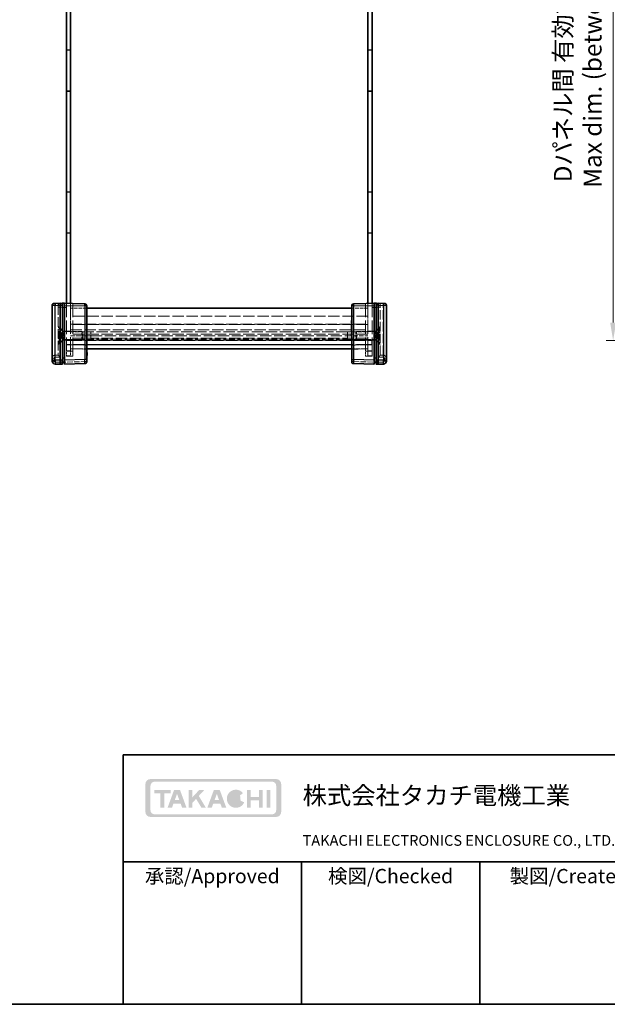
# Model space of a CAD drawing. Units: millimetres. Extents: x 36 to 6016, y 20 to 1144.
# Drawn here: x 1708 to 1996, y 20 to 504 of the extents above; entities that cross this region are included whole.
import ezdxf
from ezdxf.enums import TextEntityAlignment as Align

# ---------------------------------------------------------------- set-up
doc = ezdxf.new("R2010")
doc.units = ezdxf.units.MM
doc.header["$LTSCALE"] = 2.5
doc.linetypes.add('DASHED', pattern=[0.2067, 0.1654, -0.0413])
doc.layers.get('Defpoints').update_dxf_attribs({"lineweight": 25})
for name, color, linetype, lineweight in [('Border (ISO)', 7, 'Continuous', 35), ('Dimension (ISO)', 7, 'Continuous', 18), ('Dimension (ISO) @ 1', 7, 'Continuous', 18), ('Hidden (ISO)', 7, 'DASHED', 18), ('Hidden Narrow (ISO)', 7, 'DASHED', 18), ('Title (ISO)', 7, 'Continuous', 35), ('Visible (ISO)', 7, 'Continuous', 35), ('Visible Narrow (ISO)', 7, 'Continuous', 25)]:
    doc.layers.add(name, color=color, linetype=linetype, lineweight=lineweight)
doc.layers.add('Hatch (ISO)', color=1, linetype='Continuous', lineweight=18, true_color=0xff0000)
doc.styles.add('Note Text (TK)', font='txt')
doc.styles.add('文字スタイル78', font='arial.ttf')
doc.dimstyles.new('Default - Method 1b (TK)', dxfattribs={"dimscale": 2.5, "dimtxt": 2.5, "dimasz": 2.5, "dimexe": 1, "dimexo": 1.5, "dimgap": 1, "dimtad": 1, "dimtoh": 1, "dimrnd": 1e-08, "dimdsep": 46, "dimtxsty": 'Note Text (TK)', "dimcen": 0.09, "dimdle": 5, "dimclrd": 100, "dimclre": 100, "dimclrt": 7, "dimadec": 1, "dimazin": 1, "dimtfac": 1, "dimtmove": 0, "dimatfit": 3, "dimfxl": 0, "dimtolj": 1, "dimlwd": -1, "dimlwe": -1, "dimarcsym": 0})

# ---------------------------------------------------------------- blocks, each defined once
blk = doc.blocks.new('図面枠 tk図枠')
at = {"layer": 'Border (ISO)'}
blk.add_line((14.5, 8), (405.5, 8), dxfattribs=at)
blk = doc.blocks.new('表題欄 tk表題欄')
at = {"layer": 'Hatch (ISO)'}
h = blk.add_hatch(color=256, dxfattribs=at)
edge = h.paths.add_edge_path(flags=0)
edge.add_arc((95.58, 236.3), 0.596, 270, 360)
edge.add_line((96.17, 236.3), (96.17, 239.71))
edge.add_arc((95.58, 239.71), 0.596, 0, 90)
edge.add_line((95.58, 240.31), (79.14, 240.31))
edge.add_arc((79.14, 239.71), 0.596, 90, 180)
edge.add_line((78.54, 239.71), (78.54, 236.3))
edge.add_arc((79.14, 236.3), 0.596, 180, 270)
edge.add_line((79.14, 235.7), (95.58, 235.7))
edge = h.paths.add_edge_path()
edge.add_line((77.84, 239.96), (77.84, 236.05))
edge.add_arc((78.54, 236.05), 0.702, 180, 270)
edge.add_line((78.54, 235.35), (96.17, 235.35))
edge.add_arc((96.17, 236.05), 0.702, 270, 360)
edge.add_line((96.87, 236.05), (96.87, 239.96))
edge.add_arc((96.17, 239.96), 0.702, 0, 90)
edge.add_line((96.17, 240.66), (78.54, 240.66))
edge.add_arc((78.54, 239.96), 0.702, 90, 180)
for points in [[(79.07, 239.15), (79.07, 238.66), (79.92, 238.66), (79.92, 236.66), (80.51, 236.66), (80.51, 238.66), (81.36, 238.66), (81.36, 239.15)], [(85.68, 236.66), (84.94, 237.89), (84.42, 237.32), (84.42, 236.66), (83.9, 236.66), (83.9, 239.15), (84.42, 239.15), (84.42, 238.1), (85.39, 239.15), (86.11, 239.15), (85.32, 238.3), (86.3, 236.66)], [(92.09, 239.15), (92.09, 236.66), (92.61, 236.66), (92.61, 237.66), (93.77, 237.66), (93.77, 236.66), (94.29, 236.66), (94.29, 239.15), (93.77, 239.15), (93.77, 238.15), (92.61, 238.15), (92.61, 239.15)], [(94.84, 239.15), (94.84, 236.66), (95.36, 236.66), (95.36, 239.15)]]:
    blk.add_hatch(color=256, dxfattribs=at).paths.add_polyline_path(points)
h = blk.add_hatch(color=256, dxfattribs=at)
h.paths.add_polyline_path([(82.59, 237.71), (81.95, 237.71), (82.27, 238.58)], flags=0)
h.paths.add_polyline_path([(82.78, 237.2), (81.76, 237.2), (81.57, 236.66), (80.95, 236.66), (81.86, 239.15), (82.68, 239.15), (83.59, 236.66), (82.98, 236.66)])
h = blk.add_hatch(color=256, dxfattribs=at)
h.paths.add_polyline_path([(87.53, 237.71), (88.16, 237.71), (87.85, 238.58)], flags=0)
h.paths.add_polyline_path([(87.14, 236.66), (87.34, 237.2), (88.35, 237.2), (88.55, 236.66), (89.17, 236.66), (88.25, 239.15), (87.44, 239.15), (86.52, 236.66)])
h = blk.add_hatch(color=256, dxfattribs=at)
edge = h.paths.add_edge_path()
edge.add_arc((90.52, 237.9), 1.27, 38.5505, 336.582)
edge.add_line((91.69, 237.4), (91.17, 237.62))
edge.add_ellipse((90.52, 237.9), major_axis=(0, -0.8), ratio=0.867347, start_angle=124.651, end_angle=429.4109, ccw=False)
edge.add_line((91.09, 238.36), (91.52, 238.7))
at = {"layer": 'Title (ISO)'}
for p, q in [((74.71, 244.05), (255.71, 244.05)), ((74.71, 209.05), (74.71, 244.05)), ((74.71, 229.05), (230.71, 229.05)), ((99.71, 229.05), (99.71, 209.05)), ((124.71, 229.05), (124.71, 209.05)), ((255.71, 209.05), (74.71, 209.05))]:
    blk.add_line(p, q, dxfattribs=at)
at = {"layer": 'Title (ISO)', "color": 7, "attachment_point": 4, "line_spacing_factor": 1.5, "style": 'Note Text (TK)'}
for s, insert, char_height in [('株式会社タカチ電機工業', (99.87, 238.05), 2.5), ('\\fArial|b0|i0;\\H1.4986;TAKACHI ELECTRONICS ENCLOSURE CO., LTD.', (99.87, 232.05), 1.4986)]:
    blk.add_mtext(s, dxfattribs=dict(at, insert=insert, char_height=char_height))
at = {"layer": 'Title (ISO)', "color": 1, "true_color": 0xff0000, "char_height": 2, "attachment_point": 5, "line_spacing_factor": 1.5, "style": 'Note Text (TK)'}
for s, insert in [('\\fＭＳ Ｐゴシック|b0|i0;\\H2.0000;承認/Approved', (87.21, 227.05)), ('\\fＭＳ Ｐゴシック|b0|i0;\\H2.0000;検図/Checked', (112.21, 227.05)), ('\\fＭＳ Ｐゴシック|b0|i0;\\H2.0000;製図/Created', (137.21, 227.05))]:
    blk.add_mtext(s, dxfattribs=dict(at, insert=insert))
at = {"layer": 'Title (ISO)', "color": 7}
for tag, p, height, style in [('<品名>_001', (151.5, 235.65), 2.5, 'Note Text (TK)'), ('<Title>_001', (151.58, 230.65), 1.8, '文字スタイル78'), ('<ページ_No.>_001', (237.95, 213.3), 2.5, 'Note Text (TK)'), ('<総ページ数>_001', (246.8, 213.3), 2.5, 'Note Text (TK)'), ('作成日_001', (175.64, 211.28), 2.5, 'Note Text (TK)')]:
    blk.add_attdef(tag, p, '', height=height, dxfattribs=dict(at, style=style))
at = {"layer": 'Title (ISO)', "color": 7, "style": 'Note Text (TK)'}
blk.add_attdef('<尺度>', text='', height=2.5, dxfattribs=at).set_placement((243.21, 223.55), align=Align.MIDDLE_CENTER)
blk = doc.blocks.new('*D26')
at = {"layer": 'Defpoints', "color": 0, "transparency": 16777216}
for p in [(1999.23, 680.87), (2095.7, 680.87), (2095.7, 346.07)]:
    blk.add_point(p, dxfattribs=at)
at = {"layer": 'Dimension (ISO)', "color": 100, "transparency": 16777216}
for p, q in [((2090.45, 680.87), (1995.73, 680.87)), ((1999.23, 354.82), (1999.23, 672.12)), ((2090.45, 346.07), (1995.73, 346.07))]:
    blk.add_line(p, q, dxfattribs=at)
for points in [[(1997.77, 672.12), (2000.69, 672.12), (1999.23, 680.87)], [(1997.77, 354.82), (2000.69, 354.82), (1999.23, 346.07)]]:
    blk.add_solid(points, dxfattribs=at)
at = {"layer": 'Dimension (ISO)', "color": 7, "transparency": 16777216, "insert": (1981.87, 421.1), "char_height": 8.75, "attachment_point": 4, "rotation": 90, "style": 'Note Text (TK)'}
blk.add_mtext('\\A1; \\fＭＳ Ｐゴシック|b0|i0;Dパネル間 有効寸法\\P\\fＭＳ Ｐゴシック|b0|i0;Max dim. (between D panel) D-15.2\\P', dxfattribs=at)

msp = doc.modelspace()

# ---------------------------------------------------------------- linework, layer by layer
at = {"layer": 'Hidden (ISO)', "ltscale": 1.088298}
for p, q in [((1730.923, 488.821), (1732.923, 488.821)), ((1880.923, 488.821), (1878.923, 488.821)), ((1730.923, 468.421), (1732.923, 468.421)), ((1880.923, 468.421), (1878.923, 468.421)), ((1730.923, 419.121), (1732.923, 419.121)), ((1880.923, 419.121), (1878.923, 419.121)), ((1730.923, 398.721), (1732.923, 398.721)), ((1880.923, 398.721), (1878.923, 398.721)), ((1732.923, 350.721), (1730.923, 350.721)), ((1878.923, 350.721), (1880.923, 350.721)), ((1732.923, 346.221), (1730.923, 346.221)), ((1730.923, 346.171), (1732.923, 346.171)), ((1730.923, 343.971), (1732.923, 343.971)), ((1732.973, 346.071), (1730.973, 346.071)), ((1730.973, 346.071), (1730.973, 344.071)), ((1732.973, 344.071), (1730.973, 344.071)), ((1732.973, 346.071), (1732.973, 344.071)), ((1878.873, 346.071), (1878.873, 344.071)), ((1878.873, 346.071), (1880.873, 346.071)), ((1878.873, 344.071), (1880.873, 344.071)), ((1878.923, 346.221), (1880.923, 346.221)), ((1880.923, 346.171), (1878.923, 346.171)), ((1880.923, 343.971), (1878.923, 343.971)), ((1880.873, 346.071), (1880.873, 344.071)), ((1730.923, 338.471), (1732.923, 338.471)), ((1878.923, 338.471), (1880.923, 338.471))]:
    msp.add_line(p, q, dxfattribs=at)
at = {"layer": 'Hidden (ISO)', "ltscale": 1.061088}
for p, q in [((1732.923, 488.621), (1730.973, 488.621)), ((1878.923, 488.621), (1880.873, 488.621)), ((1732.923, 468.621), (1730.973, 468.621)), ((1878.923, 468.621), (1880.873, 468.621)), ((1732.923, 418.921), (1730.973, 418.921)), ((1878.923, 418.921), (1880.873, 418.921)), ((1732.923, 398.921), (1730.973, 398.921)), ((1878.923, 398.921), (1880.873, 398.921))]:
    msp.add_line(p, q, dxfattribs=at)
at = {"layer": 'Hidden (ISO)', "ltscale": 13.822656}
for p, q in [((1730.973, 468.621), (1730.973, 488.621)), ((1880.873, 468.621), (1880.873, 488.621)), ((1730.973, 398.921), (1730.973, 418.921)), ((1880.873, 398.921), (1880.873, 418.921))]:
    msp.add_line(p, q, dxfattribs=at)
at = {"layer": 'Hidden (ISO)', "ltscale": 0.014152}
for p, q in [((1726.923, 363.3707), (1726.923, 363.3445)), ((1884.923, 363.3445), (1884.923, 363.3707)), ((1726.923, 338.871), (1726.923, 338.8707)), ((1884.923, 338.8707), (1884.923, 338.871))]:
    msp.add_line(p, q, dxfattribs=at)
at = {"layer": 'Hidden (ISO)', "ltscale": 11.276278}
for p, q in [((1726.923, 363.3445), (1726.923, 338.871)), ((1884.923, 338.871), (1884.923, 363.3445))]:
    msp.add_line(p, q, dxfattribs=at)
at = {"layer": 'Hidden (ISO)', "ltscale": 16.187326}
for p, q in [((1730.923, 364.2925), (1730.923, 340.871)), ((1880.923, 340.871), (1880.923, 364.2925))]:
    msp.add_line(p, q, dxfattribs=at)
at = {"layer": 'Hidden (ISO)', "ltscale": 16.082018}
for p, q in [((1732.923, 364.2401), (1732.923, 340.971)), ((1878.923, 340.971), (1878.923, 364.2401))]:
    msp.add_line(p, q, dxfattribs=at)
at = {"layer": 'Hidden (ISO)', "ltscale": 5.533185}
for p, q in [((1732.973, 364.2388), (1732.973, 354.071)), ((1878.873, 354.071), (1878.873, 364.2388))]:
    msp.add_line(p, q, dxfattribs=at)
at = {"layer": 'Hidden (ISO)', "ltscale": 16.129414}
for p, q in [((1734.123, 340.871), (1734.123, 364.2087)), ((1877.723, 364.2087), (1877.723, 340.871))]:
    msp.add_line(p, q, dxfattribs=at)
at = {"layer": 'Hidden (ISO)', "ltscale": 4.353492}
for p, q in [((1740.923, 361.971), (1732.923, 361.971)), ((1878.923, 361.971), (1870.923, 361.971)), ((1732.923, 341.971), (1740.923, 341.971)), ((1870.923, 341.971), (1878.923, 341.971))]:
    msp.add_line(p, q, dxfattribs=at)
at = {"layer": 'Hidden (ISO)', "ltscale": 13.454051}
for p, q in [((1878.923, 357.971), (1732.923, 357.971)), ((1878.923, 353.971), (1732.923, 353.971)), ((1878.923, 349.171), (1732.923, 349.171)), ((1878.923, 347.171), (1732.923, 347.171)), ((1878.923, 346.171), (1732.923, 346.171))]:
    msp.add_line(p, q, dxfattribs=at)
at = {"layer": 'Hidden (ISO)', "ltscale": 13.444836}
for p, q in [((1732.973, 354.071), (1878.873, 354.071)), ((1732.973, 346.071), (1878.873, 346.071)), ((1878.873, 344.071), (1732.973, 344.071))]:
    msp.add_line(p, q, dxfattribs=at)
at = {"layer": 'Hidden (ISO)', "ltscale": 0.05432}
for p, q in [((1740.923, 355.8401), (1741.023, 355.8401)), ((1740.923, 355.0013), (1741.023, 355.0013)), ((1740.923, 354.7582), (1741.023, 354.7582)), ((1740.923, 353.9122), (1741.023, 353.9122)), ((1740.923, 353.409), (1741.023, 353.409)), ((1740.923, 353.2096), (1741.023, 353.2096)), ((1870.923, 355.0013), (1870.823, 355.0013)), ((1870.923, 353.409), (1870.823, 353.409)), ((1870.923, 353.2096), (1870.823, 353.2096)), ((1740.923, 352.7064), (1741.023, 352.7064)), ((1740.923, 352.5544), (1741.023, 352.5544)), ((1740.923, 352.3551), (1741.023, 352.3551)), ((1740.923, 351.8992), (1741.023, 351.8992)), ((1740.923, 351.8142), (1741.023, 351.8142)), ((1740.923, 351.6063), (1741.023, 351.6063)), ((1740.923, 351.4167), (1741.023, 351.4167)), ((1740.923, 351.2173), (1741.023, 351.2173)), ((1740.923, 350.5281), (1741.023, 350.5281)), ((1740.923, 350.4783), (1741.023, 350.4783)), ((1740.923, 349.5642), (1741.023, 349.5642)), ((1740.923, 349.321), (1741.023, 349.321)), ((1740.923, 348.4823), (1741.023, 348.4823)), ((1870.923, 352.3551), (1870.823, 352.3551)), ((1870.923, 351.8992), (1870.823, 351.8992)), ((1870.923, 351.8142), (1870.823, 351.8142)), ((1870.923, 351.2173), (1870.823, 351.2173)), ((1870.923, 350.5281), (1870.823, 350.5281)), ((1870.923, 349.321), (1870.823, 349.321)), ((1740.923, 340.0081), (1741.023, 340.0081)), ((1740.923, 339.6264), (1741.023, 339.6264)), ((1740.923, 339.59), (1741.023, 339.59)), ((1740.923, 339.4696), (1741.023, 339.4696)), ((1740.923, 339.4563), (1741.023, 339.4563)), ((1740.923, 339.4514), (1741.023, 339.4514)), ((1740.923, 339.3663), (1741.023, 339.3663)), ((1740.923, 339.2739), (1741.023, 339.2739)), ((1740.923, 338.8582), (1741.023, 338.8582)), ((1870.923, 340.1856), (1870.823, 340.1856)), ((1870.923, 340.1066), (1870.823, 340.1066)), ((1870.923, 340.0081), (1870.823, 340.0081)), ((1870.923, 339.9279), (1870.823, 339.9279)), ((1870.923, 339.6264), (1870.823, 339.6264)), ((1870.923, 339.59), (1870.823, 339.59)), ((1870.923, 339.5292), (1870.823, 339.5292)), ((1870.923, 339.4696), (1870.823, 339.4696)), ((1870.923, 339.4563), (1870.823, 339.4563)), ((1870.923, 339.4514), (1870.823, 339.4514)), ((1870.923, 339.3663), (1870.823, 339.3663)), ((1870.923, 339.2739), (1870.823, 339.2739)), ((1870.923, 339.1317), (1870.823, 339.1317)), ((1870.923, 338.953), (1870.823, 338.953)), ((1870.923, 338.8631), (1870.823, 338.8631)), ((1870.923, 338.8582), (1870.823, 338.8582)), ((1870.923, 338.6856), (1870.823, 338.6856))]:
    msp.add_line(p, q, dxfattribs=at)
at = {"layer": 'Hidden (ISO)', "ltscale": 0.652322}
for p, q in [((1741.023, 355.8401), (1741.023, 354.7582)), ((1741.023, 349.5642), (1741.023, 348.4823))]:
    msp.add_line(p, q, dxfattribs=at)
at = {"layer": 'Hidden (ISO)', "ltscale": 0.273764}
for p, q in [((1741.023, 353.9122), (1741.023, 353.409)), ((1741.023, 353.2096), (1741.023, 352.7064))]:
    msp.add_line(p, q, dxfattribs=at)
at = {"layer": 'Hidden (ISO)', "ltscale": 0.108387}
for p, q in [((1741.023, 353.409), (1741.023, 353.2096)), ((1741.023, 352.5544), (1741.023, 352.3551))]:
    msp.add_line(p, q, dxfattribs=at)
at = {"layer": 'Hidden (ISO)', "ltscale": 1.654569}
for p, q in [((1729.073, 350.721), (1726.923, 352.871)), ((1882.773, 350.721), (1884.923, 352.871)), ((1729.073, 346.221), (1726.923, 344.071)), ((1882.773, 346.221), (1884.923, 344.071))]:
    msp.add_line(p, q, dxfattribs=at)
at = {"layer": 'Hidden (ISO)', "ltscale": 0.261116}
for p, q in [((1727.403, 352.471), (1726.923, 352.471)), ((1884.443, 352.471), (1884.923, 352.471)), ((1727.403, 344.471), (1726.923, 344.471)), ((1884.443, 344.471), (1884.923, 344.471))]:
    msp.add_line(p, q, dxfattribs=at)
at = {"layer": 'Hidden (ISO)', "ltscale": 0.816199}
for p, q in [((1728.423, 349.9144), (1726.923, 349.9144)), ((1728.423, 349.721), (1726.923, 349.721)), ((1728.423, 349.1927), (1726.923, 349.1927)), ((1728.423, 348.471), (1726.923, 348.471)), ((1883.423, 349.9144), (1884.923, 349.9144)), ((1883.423, 349.1927), (1884.923, 349.1927)), ((1728.423, 347.7493), (1726.923, 347.7493)), ((1728.423, 347.221), (1726.923, 347.221)), ((1728.423, 347.0277), (1726.923, 347.0277)), ((1883.423, 347.7493), (1884.923, 347.7493)), ((1883.423, 347.0277), (1884.923, 347.0277)), ((1725.423, 338.871), (1726.923, 338.871)), ((1886.423, 338.871), (1884.923, 338.871))]:
    msp.add_line(p, q, dxfattribs=at)
at = {"layer": 'Hidden (ISO)', "ltscale": 6.838507}
for p, q in [((1727.403, 344.471), (1727.403, 352.471)), ((1884.443, 352.471), (1884.443, 344.471))]:
    msp.add_line(p, q, dxfattribs=at)
at = {"layer": 'Hidden (ISO)', "ltscale": 1.539127}
for p, q in [((1729.403, 350.471), (1727.403, 352.471)), ((1882.443, 350.471), (1884.443, 352.471)), ((1729.403, 346.471), (1727.403, 344.471)), ((1882.443, 346.471), (1884.443, 344.471))]:
    msp.add_line(p, q, dxfattribs=at)
at = {"layer": 'Hidden (ISO)', "ltscale": 0.392642}
for p, q in [((1728.423, 349.9144), (1728.423, 349.5536)), ((1728.423, 349.5536), (1728.423, 349.1927)), ((1728.423, 349.1927), (1728.423, 348.471)), ((1728.423, 348.471), (1728.423, 347.7493)), ((1883.423, 349.5536), (1883.423, 349.9144)), ((1883.423, 349.1927), (1883.423, 349.5536)), ((1883.423, 348.471), (1883.423, 349.1927)), ((1883.423, 347.7493), (1883.423, 348.471)), ((1728.423, 347.7493), (1728.423, 347.3885)), ((1728.423, 347.3885), (1728.423, 347.0277)), ((1883.423, 347.3885), (1883.423, 347.7493)), ((1883.423, 347.0277), (1883.423, 347.3885))]:
    msp.add_line(p, q, dxfattribs=at)
at = {"layer": 'Hidden (ISO)', "ltscale": 0.785384}
for p, q in [((1729.1447, 348.471), (1728.423, 349.721)), ((1729.1447, 348.471), (1728.423, 347.221)), ((1882.7013, 348.471), (1883.423, 349.721)), ((1882.7013, 348.471), (1883.423, 347.221))]:
    msp.add_line(p, q, dxfattribs=at)
at = {"layer": 'Hidden (ISO)', "ltscale": 3.846616}
for p, q in [((1729.073, 350.721), (1729.073, 346.221)), ((1882.773, 346.221), (1882.773, 350.721))]:
    msp.add_line(p, q, dxfattribs=at)
at = {"layer": 'Hidden (ISO)', "ltscale": 1.006668}
for p, q in [((1730.923, 350.721), (1729.073, 350.721)), ((1880.923, 350.721), (1882.773, 350.721)), ((1730.923, 346.221), (1729.073, 346.221)), ((1880.923, 346.221), (1882.773, 346.221))]:
    msp.add_line(p, q, dxfattribs=at)
at = {"layer": 'Hidden (ISO)', "ltscale": 3.419203}
for p, q in [((1729.403, 346.471), (1729.403, 350.471)), ((1738.4935, 346.471), (1738.4935, 350.471)), ((1873.3525, 350.471), (1873.3525, 346.471)), ((1882.443, 350.471), (1882.443, 346.471))]:
    msp.add_line(p, q, dxfattribs=at)
at = {"layer": 'Hidden (ISO)', "ltscale": 4.946941}
for p, q in [((1738.4935, 350.471), (1729.403, 350.471)), ((1873.3525, 350.471), (1882.443, 350.471)), ((1738.4935, 346.471), (1729.403, 346.471)), ((1873.3525, 346.471), (1882.443, 346.471))]:
    msp.add_line(p, q, dxfattribs=at)
at = {"layer": 'Hidden (ISO)', "ltscale": 5.44189}
for p, q in [((1742.923, 350.3146), (1732.923, 350.3146)), ((1732.923, 348.4316), (1742.923, 348.4316)), ((1878.923, 350.3146), (1868.923, 350.3146)), ((1868.923, 348.4316), (1878.923, 348.4316)), ((1742.923, 346.627), (1732.923, 346.627)), ((1878.923, 346.627), (1868.923, 346.627))]:
    msp.add_line(p, q, dxfattribs=at)
at = {"layer": 'Hidden (ISO)', "ltscale": 0.330449}
for p, q in [((1738.923, 350.0415), (1738.4935, 350.471)), ((1872.923, 350.0415), (1873.3525, 350.471)), ((1738.923, 346.9005), (1738.4935, 346.471)), ((1872.923, 346.9005), (1873.3525, 346.471))]:
    msp.add_line(p, q, dxfattribs=at)
at = {"layer": 'Hidden (ISO)', "ltscale": 2.684908}
for p, q in [((1738.923, 346.9005), (1738.923, 350.0415)), ((1872.923, 350.0415), (1872.923, 346.9005))]:
    msp.add_line(p, q, dxfattribs=at)
at = {"layer": 'Hidden (ISO)', "ltscale": 0.091849}
msp.add_line((1741.023, 352.3551), (1741.023, 352.1861), dxfattribs=at)
at = {"layer": 'Hidden (ISO)', "ltscale": 0.265581}
msp.add_line((1741.023, 352.1861), (1741.023, 351.7376), dxfattribs=at)
at = {"layer": 'Hidden (ISO)', "ltscale": 0.199861}
msp.add_line((1741.023, 351.7376), (1741.023, 351.6063), dxfattribs=at)
at = {"layer": 'Hidden (ISO)', "ltscale": 0.510583}
msp.add_line((1741.023, 351.4167), (1741.023, 350.4783), dxfattribs=at)
at = {"layer": 'Hidden (ISO)', "ltscale": 3.131055}
for p, q in [((1742.923, 350.3146), (1742.923, 346.627)), ((1868.923, 350.3146), (1868.923, 346.627))]:
    msp.add_line(p, q, dxfattribs=at)
at = {"layer": 'Hidden (ISO)', "ltscale": 3.014346}
for p, q in [((1742.9344, 350.2857), (1742.9344, 346.646)), ((1868.9116, 346.646), (1868.9116, 350.2857))]:
    msp.add_line(p, q, dxfattribs=at)
at = {"layer": 'Hidden (ISO)', "ltscale": 0.011963}
for p, q in [((1742.9344, 346.646), (1742.923, 346.627)), ((1868.9116, 346.646), (1868.923, 346.627))]:
    msp.add_line(p, q, dxfattribs=at)
at = {"layer": 'Hidden (ISO)', "ltscale": 13.394915}
msp.add_line((1868.9116, 346.646), (1742.9344, 346.646), dxfattribs=at)
at = {"layer": 'Hidden (ISO)', "ltscale": 2.136965}
for p, q in [((1730.923, 338.371), (1730.923, 340.871)), ((1732.923, 340.971), (1732.923, 338.471)), ((1734.123, 340.871), (1734.123, 338.371)), ((1877.723, 338.371), (1877.723, 340.871)), ((1878.923, 338.471), (1878.923, 340.971)), ((1880.923, 340.871), (1880.923, 338.371))]:
    msp.add_line(p, q, dxfattribs=at)
at = {"layer": 'Hidden (ISO)', "ltscale": 3.70299}
for p, q in [((1740.923, 341.793), (1734.123, 341.971)), ((1877.723, 341.971), (1870.923, 341.793))]:
    msp.add_line(p, q, dxfattribs=at)
at = {"layer": 'Hidden (ISO)', "ltscale": 0.042898}
msp.add_line((1870.823, 340.1066), (1870.823, 340.1856), dxfattribs=at)
at = {"layer": 'Hidden (ISO)', "ltscale": 0.097141}
for p, q in [((1870.823, 339.9279), (1870.823, 340.1066)), ((1870.823, 338.953), (1870.823, 339.1317))]:
    msp.add_line(p, q, dxfattribs=at)
at = {"layer": 'Hidden (ISO)', "ltscale": 0.505286}
msp.add_line((1870.823, 339.5292), (1870.823, 339.9279), dxfattribs=at)
at = {"layer": 'Hidden (ISO)', "ltscale": 0.505002}
msp.add_line((1870.823, 339.1317), (1870.823, 339.5292), dxfattribs=at)
at = {"layer": 'Hidden (ISO)', "ltscale": 0.048851}
msp.add_line((1870.823, 338.8631), (1870.823, 338.953), dxfattribs=at)
at = {"layer": 'Hidden (ISO)', "ltscale": 0.09648}
msp.add_line((1870.823, 338.6856), (1870.823, 338.8631), dxfattribs=at)
at = {"layer": 'Hidden (ISO)', "ltscale": 0.083938}
for p, q in [((1728.923, 335.371), (1728.8257, 335.371)), ((1883.0203, 335.371), (1882.923, 335.371))]:
    msp.add_line(p, q, dxfattribs=at)
at = {"layer": 'Hidden (ISO)', "ltscale": 0.086955}
for p, q in [((1730.0258, 335.371), (1729.923, 335.371)), ((1881.923, 335.371), (1881.8202, 335.371))]:
    msp.add_line(p, q, dxfattribs=at)
at = {"layer": 'Hidden (ISO)', "ltscale": 1.741337}
for p, q in [((1734.123, 338.371), (1730.923, 338.371)), ((1880.923, 338.371), (1877.723, 338.371))]:
    msp.add_line(p, q, dxfattribs=at)
at = {"layer": 'Hidden (ISO)', "ltscale": 1.025125}
for centre, start, end in [((1727.923, 363.3707), 91.5, 180), ((1883.923, 363.3707), 0, 88.5)]:
    msp.add_arc(centre, 1, start, end, dxfattribs=at)
at = {"layer": 'Hidden (ISO)', "ltscale": 1.559111}
for centre, start, end in [((1725.423, 337.371), 90, 180), ((1886.423, 337.371), 0, 90)]:
    msp.add_arc(centre, 1.5, start, end, dxfattribs=at)
at = {"layer": 'Hidden (ISO)', "ltscale": 1.025125}
for centre, major_axis, start_param, end_param in [((1727.923, 337.871), (-0.9999, 0.9999), 0.01308997, 1.55770636), ((1883.923, 337.871), (-0.9999, -0.9999), 1.5838863, 3.12850268)]:
    msp.add_ellipse(centre, major_axis=major_axis, ratio=0.01309072, start_param=start_param, end_param=end_param, dxfattribs=at)
at = {"layer": 'Hidden (ISO)', "ltscale": 0.085772}
for points in [[(1742.923, 350.3146), (1742.9307, 350.3007), (1742.9344, 350.2911), (1742.9344, 350.2857)], [(1742.9344, 348.2772), (1742.9344, 348.328), (1742.9307, 348.3802), (1742.923, 348.4316)], [(1868.9116, 350.2857), (1868.9116, 350.2911), (1868.9153, 350.3007), (1868.923, 350.3146)], [(1868.923, 348.4316), (1868.9153, 348.3802), (1868.9116, 348.328), (1868.9116, 348.2772)]]:
    msp.add_open_spline(points, degree=3, dxfattribs=at)
at = {"layer": 'Hidden Narrow (ISO)', "ltscale": 0.021271}
for p, q in [((1725.423, 363.3052), (1725.3837, 363.3049)), ((1886.4623, 363.3049), (1886.423, 363.3052))]:
    msp.add_line(p, q, dxfattribs=at)
at = {"layer": 'Hidden Narrow (ISO)', "ltscale": 0.854726}
for p, q in [((1725.3968, 364.3049), (1725.423, 363.3052)), ((1886.423, 363.3052), (1886.4492, 364.3049))]:
    msp.add_line(p, q, dxfattribs=at)
at = {"layer": 'Hidden Narrow (ISO)', "ltscale": 0.816478}
for p, q in [((1726.923, 363.3445), (1725.423, 363.3052)), ((1886.423, 363.3052), (1884.923, 363.3445))]:
    msp.add_line(p, q, dxfattribs=at)
at = {"layer": 'Hidden Narrow (ISO)', "ltscale": 11.258181}
for p, q in [((1725.423, 363.3052), (1725.423, 338.871)), ((1886.423, 338.871), (1886.423, 363.3052))]:
    msp.add_line(p, q, dxfattribs=at)
at = {"layer": 'Hidden Narrow (ISO)', "ltscale": 0.840479}
for p, q in [((1726.923, 362.371), (1727.8968, 362.371)), ((1884.923, 362.371), (1883.9492, 362.371)), ((1723.923, 337.371), (1724.8968, 337.371)), ((1723.923, 335.937), (1724.8968, 335.937)), ((1739.9492, 335.6856), (1740.923, 335.6856)), ((1870.923, 335.6856), (1871.8968, 335.6856)), ((1886.9492, 337.371), (1887.923, 337.371)), ((1886.9492, 335.937), (1887.923, 335.937))]:
    msp.add_line(p, q, dxfattribs=at)
at = {"layer": 'Hidden Narrow (ISO)', "ltscale": 0.014155}
for p, q in [((1727.923, 362.3717), (1727.8968, 362.371)), ((1883.9492, 362.371), (1883.923, 362.3717))]:
    msp.add_line(p, q, dxfattribs=at)
at = {"layer": 'Hidden Narrow (ISO)', "ltscale": 11.288502}
for p, q in [((1727.8968, 362.371), (1727.8968, 337.871)), ((1883.9492, 337.871), (1883.9492, 362.371))]:
    msp.add_line(p, q, dxfattribs=at)
at = {"layer": 'Hidden Narrow (ISO)', "ltscale": 1.633616}
for p, q in [((1730.923, 362.2932), (1727.923, 362.3717)), ((1883.923, 362.3717), (1880.923, 362.2932))]:
    msp.add_line(p, q, dxfattribs=at)
at = {"layer": 'Hidden Narrow (ISO)', "ltscale": 13.454051}
msp.add_line((1732.923, 351.2801), (1878.923, 351.2801), dxfattribs=at)
at = {"layer": 'Hidden Narrow (ISO)', "ltscale": 0.05432}
for p, q in [((1740.923, 352.2189), (1741.023, 352.2189)), ((1740.923, 352.1898), (1741.023, 352.1898)), ((1740.923, 352.1861), (1741.023, 352.1861)), ((1740.923, 352.1776), (1741.023, 352.1776)), ((1740.923, 351.9223), (1741.023, 351.9223)), ((1740.923, 351.785), (1741.023, 351.785)), ((1740.923, 351.7376), (1741.023, 351.7376)), ((1870.923, 352.2189), (1870.823, 352.2189)), ((1870.923, 352.1898), (1870.823, 352.1898)), ((1870.923, 352.1861), (1870.823, 352.1861)), ((1870.923, 351.9223), (1870.823, 351.9223)), ((1870.923, 351.7376), (1870.823, 351.7376)), ((1740.923, 339.4709), (1741.023, 339.4709)), ((1740.923, 339.1439), (1741.023, 339.1439)), ((1740.923, 339.1378), (1741.023, 339.1378)), ((1740.923, 338.9153), (1741.023, 338.9153)), ((1740.923, 338.7792), (1741.023, 338.7792)), ((1870.923, 339.4709), (1870.823, 339.4709)), ((1870.923, 339.1439), (1870.823, 339.1439)), ((1870.923, 339.1378), (1870.823, 339.1378)), ((1870.923, 338.9153), (1870.823, 338.9153)), ((1870.923, 338.7792), (1870.823, 338.7792))]:
    msp.add_line(p, q, dxfattribs=at)
at = {"layer": 'Hidden Narrow (ISO)', "ltscale": 13.394915}
for p, q in [((1868.9116, 350.2857), (1742.9344, 350.2857)), ((1742.9344, 348.2772), (1868.9116, 348.2772))]:
    msp.add_line(p, q, dxfattribs=at)
at = {"layer": 'Hidden Narrow (ISO)', "ltscale": 4.353492}
for p, q in [((1740.923, 343.971), (1732.923, 343.971)), ((1878.923, 343.971), (1870.923, 343.971))]:
    msp.add_line(p, q, dxfattribs=at)
at = {"layer": 'Hidden Narrow (ISO)', "ltscale": 3.70299}
for p, q in [((1734.123, 343.9703), (1740.923, 343.7923)), ((1870.923, 343.7923), (1877.723, 343.9703))]:
    msp.add_line(p, q, dxfattribs=at)
at = {"layer": 'Hidden Narrow (ISO)', "ltscale": 1.088298}
for p, q in [((1732.923, 340.971), (1730.923, 340.971)), ((1880.923, 340.971), (1878.923, 340.971))]:
    msp.add_line(p, q, dxfattribs=at)
at = {"layer": 'Hidden Narrow (ISO)', "ltscale": 1.741337}
for p, q in [((1730.923, 340.871), (1734.123, 340.871)), ((1877.723, 340.871), (1880.923, 340.871))]:
    msp.add_line(p, q, dxfattribs=at)
at = {"layer": 'Hidden Narrow (ISO)', "ltscale": 0.780293}
for p, q in [((1724.8968, 337.371), (1724.8968, 335.937)), ((1886.9492, 335.937), (1886.9492, 337.371))]:
    msp.add_line(p, q, dxfattribs=at)
at = {"layer": 'Hidden Narrow (ISO)', "ltscale": 1.382713}
for p, q in [((1725.3837, 335.4372), (1727.923, 335.3707)), ((1883.923, 335.3707), (1886.4623, 335.4372))]:
    msp.add_line(p, q, dxfattribs=at)
at = {"layer": 'Hidden Narrow (ISO)', "ltscale": 1.360864}
for p, q in [((1727.8968, 337.871), (1725.3968, 337.871)), ((1886.4492, 337.871), (1883.9492, 337.871))]:
    msp.add_line(p, q, dxfattribs=at)
at = {"layer": 'Hidden Narrow (ISO)', "ltscale": 6.54902}
for p, q in [((1727.923, 335.3707), (1739.9492, 335.6856)), ((1871.8968, 335.6856), (1883.923, 335.3707))]:
    msp.add_line(p, q, dxfattribs=at)
at = {"layer": 'Hidden Narrow (ISO)', "ltscale": 0.543913}
for p, q in [((1739.9492, 335.6856), (1739.9492, 336.6853)), ((1871.8968, 336.6853), (1871.8968, 335.6856))]:
    msp.add_line(p, q, dxfattribs=at)
at = {"layer": 'Hidden Narrow (ISO)', "ltscale": 0.427386}
for centre, start, end in [((1725.3968, 337.371), 90, 180), ((1886.4492, 337.371), 0, 90)]:
    msp.add_arc(centre, 0.5, start, end, dxfattribs=at)
at = {"layer": 'Hidden Narrow (ISO)', "ltscale": 0.42026}
for centre, start, end in [((1725.3968, 335.937), 180, 268.5), ((1886.4492, 335.937), 271.5, 0)]:
    msp.add_arc(centre, 0.5, start, end, dxfattribs=at)
at = {"layer": 'Hidden Narrow (ISO)', "ltscale": 1.708859}
for centre, major_axis, start_param, end_param in [((1727.923, 362.3703), (0.0262, -2), 3.14176396, 4.71187506), ((1883.923, 362.3703), (0.0262, 2), 4.7129029, 6.283014)]:
    msp.add_ellipse(centre, major_axis=major_axis, ratio=0.01308175, start_param=start_param, end_param=end_param, dxfattribs=at)
at = {"layer": 'Hidden Narrow (ISO)', "ltscale": 0.854726}
for centre, start_param, end_param in [((1725.423, 337.871), 0, 1.57079633), ((1886.423, 337.871), 4.71238898, 6.28318531)]:
    msp.add_ellipse(centre, major_axis=(0, 1), ratio=0.02617695, start_param=start_param, end_param=end_param, dxfattribs=at)
at = {"layer": 'Hidden Narrow (ISO)', "ltscale": 0.854353}
for centre, major_axis, start_param, end_param in [((1725.4099, 335.4372), (-0.0262, -0.9997), 4.71307421, 6.28318531), ((1739.923, 335.6856), (0.0262, -0.9997), 0, 1.57011109), ((1871.923, 335.6856), (-0.0262, -0.9997), 4.71307421, 6.28318531), ((1886.4361, 335.4372), (0.0262, -0.9997), 0, 1.57011109)]:
    msp.add_ellipse(centre, major_axis=major_axis, ratio=0.02616798, start_param=start_param, end_param=end_param, dxfattribs=at)
at = {"layer": 'Hidden Narrow (ISO)', "ltscale": 0.841762}
for centre, major_axis, start_param, end_param in [((1728.823, 335.3949), (-0.0026, 1.0003), 3.14165427, 4.68847629), ((1883.023, 335.3949), (-0.0026, -1.0003), 4.73630167, 6.28312367)]:
    msp.add_ellipse(centre, major_axis=major_axis, ratio=0.00261535, start_param=start_param, end_param=end_param, dxfattribs=at)
at = {"layer": 'Hidden Narrow (ISO)', "ltscale": 0.824647}
for centre, major_axis, start_param, end_param in [((1730.023, 335.4264), (0.0026, -1.0003), 0.00006164, 1.51544317), ((1881.823, 335.4264), (0.0026, 1.0003), 1.62614949, 3.14153104)]:
    msp.add_ellipse(centre, major_axis=major_axis, ratio=0.00261535, start_param=start_param, end_param=end_param, dxfattribs=at)
at = {"layer": 'Visible (ISO)'}
for p, q in [((1730.923, 364.2925), (1730.923, 662.6496)), ((1732.923, 662.702), (1732.923, 364.2401)), ((1878.923, 364.2401), (1878.923, 662.702)), ((1880.923, 662.6496), (1880.923, 364.2925)), ((1732.973, 538.321), (1732.973, 488.621)), ((1878.873, 488.621), (1878.873, 538.321)), ((1732.973, 488.621), (1732.923, 488.621)), ((1878.873, 488.621), (1878.923, 488.621)), ((1732.973, 468.621), (1732.923, 468.621)), ((1732.973, 468.621), (1732.973, 418.921)), ((1878.873, 468.621), (1878.923, 468.621)), ((1878.873, 418.921), (1878.873, 468.621)), ((1732.973, 418.921), (1732.923, 418.921)), ((1878.873, 418.921), (1878.923, 418.921)), ((1732.973, 398.921), (1732.923, 398.921)), ((1732.973, 398.921), (1732.973, 364.2388)), ((1878.873, 398.921), (1878.923, 398.921)), ((1878.873, 364.2388), (1878.873, 398.921)), ((1723.923, 363.2921), (1723.923, 336.4368)), ((1724.8968, 364.2918), (1725.3837, 364.3045)), ((1727.923, 364.371), (1725.3837, 364.3045)), ((1727.923, 364.371), (1727.923, 363.3714)), ((1739.9492, 364.0561), (1727.923, 364.371)), ((1727.923, 336.3703), (1727.923, 363.3714)), ((1728.923, 364.2471), (1728.923, 363.3477)), ((1728.923, 336.394), (1728.923, 363.3477)), ((1729.923, 363.3163), (1729.923, 364.2143)), ((1729.923, 363.3163), (1729.923, 336.4254)), ((1740.923, 336.6853), (1740.923, 363.0565)), ((1870.923, 363.0565), (1870.923, 336.6853)), ((1883.923, 364.371), (1871.8968, 364.0561)), ((1881.923, 364.2143), (1881.923, 363.3163)), ((1881.923, 336.4254), (1881.923, 363.3163)), ((1882.923, 363.3477), (1882.923, 364.2471)), ((1882.923, 363.3477), (1882.923, 336.394)), ((1883.923, 363.3714), (1883.923, 364.371)), ((1886.4623, 364.3045), (1883.923, 364.371)), ((1883.923, 363.3714), (1883.923, 336.3703)), ((1886.4623, 364.3045), (1886.9492, 364.2918)), ((1887.923, 336.4368), (1887.923, 363.2921)), ((1870.923, 361.971), (1740.923, 361.971)), ((1870.923, 355.8401), (1870.823, 355.8401)), ((1870.823, 354.7582), (1870.823, 355.8401)), ((1870.923, 354.7582), (1870.823, 354.7582)), ((1870.923, 353.9122), (1870.823, 353.9122)), ((1870.823, 352.7064), (1870.823, 353.9122)), ((1870.923, 352.7064), (1870.823, 352.7064)), ((1870.923, 352.5544), (1870.823, 352.5544)), ((1870.823, 352.1776), (1870.823, 352.5544)), ((1870.823, 351.785), (1870.823, 352.1776)), ((1870.823, 351.6063), (1870.823, 351.785)), ((1870.923, 351.6063), (1870.823, 351.6063)), ((1870.923, 351.4167), (1870.823, 351.4167)), ((1870.823, 350.4783), (1870.823, 351.4167)), ((1870.923, 350.4783), (1870.823, 350.4783)), ((1870.923, 349.5642), (1870.823, 349.5642)), ((1870.823, 348.4823), (1870.823, 349.5642)), ((1870.923, 348.4823), (1870.823, 348.4823)), ((1740.923, 341.971), (1870.923, 341.971)), ((1740.923, 340.1856), (1741.023, 340.1856)), ((1740.923, 340.1066), (1741.023, 340.1066)), ((1740.923, 339.9279), (1741.023, 339.9279)), ((1740.923, 339.5292), (1741.023, 339.5292)), ((1740.923, 339.1317), (1741.023, 339.1317)), ((1740.923, 338.953), (1741.023, 338.953)), ((1740.923, 338.8631), (1741.023, 338.8631)), ((1740.923, 338.6856), (1741.023, 338.6856)), ((1741.023, 340.1856), (1741.023, 340.1066)), ((1741.023, 340.1066), (1741.023, 339.9279)), ((1741.023, 339.9279), (1741.023, 339.5292)), ((1741.023, 339.5292), (1741.023, 339.1317)), ((1741.023, 339.1317), (1741.023, 338.953)), ((1741.023, 338.953), (1741.023, 338.8631)), ((1741.023, 338.8631), (1741.023, 338.6856)), ((1723.923, 335.937), (1723.923, 336.4368)), ((1725.3837, 334.4375), (1727.923, 334.371)), ((1727.923, 336.3703), (1727.923, 334.371)), ((1727.923, 334.371), (1728.8256, 334.3947)), ((1728.923, 336.394), (1728.923, 334.4946)), ((1728.923, 335.371), (1729.923, 335.371)), ((1729.923, 334.5261), (1729.923, 336.4254)), ((1730.0256, 334.4261), (1739.9492, 334.6859)), ((1740.923, 336.6853), (1740.923, 335.6856)), ((1870.923, 335.6856), (1870.923, 336.6853)), ((1871.8968, 334.6859), (1881.8204, 334.4261)), ((1881.923, 336.4254), (1881.923, 334.5261)), ((1881.923, 335.371), (1882.923, 335.371)), ((1882.923, 334.4946), (1882.923, 336.394)), ((1883.0204, 334.3947), (1883.923, 334.371)), ((1883.923, 334.371), (1883.923, 336.3703)), ((1883.923, 334.371), (1886.4623, 334.4375)), ((1887.923, 336.4368), (1887.923, 335.937))]:
    msp.add_line(p, q, dxfattribs=at)
for centre, radius, start, end in [((1724.923, 363.2921), 1, 91.5, 180), ((1739.923, 363.0565), 1, 0, 88.5), ((1871.923, 363.0565), 1, 91.5, 180), ((1886.923, 363.2921), 1, 0, 88.5), ((1725.423, 335.937), 1.5, 180, 268.5), ((1728.823, 334.4946), 0.1, 271.5, 0), ((1730.023, 334.5261), 0.1, 180, 271.5), ((1739.923, 335.6856), 1, 271.5, 0), ((1871.923, 335.6856), 1, 180, 268.5), ((1881.823, 334.5261), 0.1, 268.5, 0), ((1883.023, 334.4946), 0.1, 180, 268.5), ((1886.423, 335.937), 1.5, 271.5, 0)]:
    msp.add_arc(centre, radius, start, end, dxfattribs=at)
for centre, major_axis, start_param, end_param in [((1727.9099, 363.371), (38.2015, -1.0003), 1.51606677, 1.54750724), ((1883.9361, 363.371), (-38.2015, -1.0003), 4.73567807, 4.76711854)]:
    msp.add_ellipse(centre, major_axis=major_axis, ratio=0.02616798, start_param=start_param, end_param=end_param, dxfattribs=at)
for points, knots in [([(1728.8257, 364.3471), (1728.8387, 364.3468), (1728.8515, 364.3439), (1728.8753, 364.3334), (1728.8861, 364.3258), (1728.9041, 364.307), (1728.9112, 364.296), (1728.9206, 364.2722), (1728.923, 364.2597), (1728.923, 364.2471)], [0, 0, 0, 0, 0.0039054962, 0.0039054962, 0.0078115414, 0.0078115414, 0.0117186941, 0.0117186941, 0.0154902656, 0.0154902656, 0.0154902656, 0.0154902656]), ([(1729.923, 364.2143), (1729.923, 364.2274), (1729.9255, 364.2403), (1729.9355, 364.2645), (1729.9427, 364.2755), (1729.9611, 364.2941), (1729.9719, 364.3014), (1729.9905, 364.3093), (1729.9974, 364.3114), (1730.0114, 364.3141), (1730.0186, 364.3147), (1730.0258, 364.3145)], [0, 0, 0, 0, 0.0039200918, 0.0039200918, 0.0078352872, 0.0078352872, 0.0117435648, 0.0117435648, 0.0138912093, 0.0138912093, 0.0160386469, 0.0160386469, 0.0160386469, 0.0160386469]), ([(1881.8202, 364.3145), (1881.8332, 364.3148), (1881.8462, 364.3126), (1881.8705, 364.3034), (1881.8817, 364.2965), (1881.9007, 364.2787), (1881.9084, 364.2681), (1881.9168, 364.2497), (1881.9191, 364.2428), (1881.9222, 364.2287), (1881.923, 364.2215), (1881.923, 364.2143)], [0, 0, 0, 0, 0.0039008363, 0.0039008363, 0.0078044009, 0.0078044009, 0.011714047, 0.011714047, 0.0138754851, 0.0138754851, 0.0160374948, 0.0160374948, 0.0160374948, 0.0160374948]), ([(1882.923, 364.2471), (1882.923, 364.2602), (1882.9255, 364.2731), (1882.9354, 364.2972), (1882.9427, 364.3081), (1882.961, 364.3267), (1882.9719, 364.3341), (1882.9954, 364.3441), (1883.0078, 364.3468), (1883.0203, 364.3471)], [0, 0, 0, 0, 0.0039090058, 0.0039090058, 0.0078170974, 0.0078170974, 0.0117238946, 0.0117238946, 0.0154904794, 0.0154904794, 0.0154904794, 0.0154904794])]:
    msp.add_open_spline(points, degree=3, knots=knots, dxfattribs=at)
at = {"layer": 'Visible Narrow (ISO)'}
for p, q in [((1725.3837, 363.3049), (1723.923, 363.2921)), ((1725.3837, 363.3049), (1727.923, 363.3714)), ((1725.3837, 336.4368), (1725.3837, 363.3049)), ((1727.923, 363.3714), (1728.8256, 363.3477)), ((1728.8256, 363.3477), (1728.923, 363.3477)), ((1728.8256, 363.3477), (1728.8256, 336.394)), ((1730.0256, 363.3163), (1729.923, 363.3163)), ((1730.0256, 363.3163), (1739.9492, 363.0565)), ((1730.0256, 336.4254), (1730.0256, 363.3163)), ((1740.923, 363.0565), (1739.9492, 363.0565)), ((1739.9492, 363.0565), (1739.9492, 336.6853)), ((1871.8968, 363.0565), (1870.923, 363.0565)), ((1871.8968, 363.0565), (1881.8204, 363.3163)), ((1871.8968, 336.6853), (1871.8968, 363.0565)), ((1881.8204, 363.3163), (1881.923, 363.3163)), ((1881.8204, 363.3163), (1881.8204, 336.4254)), ((1883.0204, 363.3477), (1882.923, 363.3477)), ((1883.923, 363.3714), (1883.0204, 363.3477)), ((1883.0204, 336.394), (1883.0204, 363.3477)), ((1883.923, 363.3714), (1886.4623, 363.3049)), ((1887.923, 363.2921), (1886.4623, 363.3049)), ((1886.4623, 363.3049), (1886.4623, 336.4368)), ((1870.923, 352.1776), (1870.823, 352.1776)), ((1870.923, 351.785), (1870.823, 351.785)), ((1870.923, 343.971), (1740.923, 343.971)), ((1723.923, 336.4368), (1725.3837, 336.4368)), ((1727.923, 336.3703), (1725.3837, 336.4368)), ((1728.8256, 336.394), (1727.923, 336.3703)), ((1728.8256, 336.394), (1728.923, 336.394)), ((1729.923, 337.371), (1728.923, 337.371)), ((1730.0256, 336.4254), (1729.923, 336.4254)), ((1739.9492, 336.6853), (1730.0256, 336.4254)), ((1740.923, 336.6853), (1739.9492, 336.6853)), ((1870.923, 336.6853), (1871.8968, 336.6853)), ((1881.8204, 336.4254), (1871.8968, 336.6853)), ((1881.8204, 336.4254), (1881.923, 336.4254)), ((1882.923, 337.371), (1881.923, 337.371)), ((1883.0204, 336.394), (1882.923, 336.394)), ((1883.923, 336.3703), (1883.0204, 336.394)), ((1886.4623, 336.4368), (1883.923, 336.3703)), ((1887.923, 336.4368), (1886.4623, 336.4368))]:
    msp.add_line(p, q, dxfattribs=at)
for centre, major_axis, ratio, start_param, end_param in [((1725.4099, 363.3049), (-0.0262, 0.9997), 0.02616798, 0, 1.57011109), ((1728.823, 363.3471), (-0.0026, -1.0003), 0.00261535, 1.57141993, 3.11824195), ((1730.023, 363.3157), (0.0026, 1.0003), 0.00261535, 4.71301258, 6.22839411), ((1739.923, 363.0565), (0.0262, 0.9997), 0.02616798, 4.71307421, 6.28318531), ((1871.923, 363.0565), (-0.0262, 0.9997), 0.02616798, 0, 1.57011109), ((1881.823, 363.3157), (0.0026, -1.0003), 0.00261535, 3.19638383, 4.71176538), ((1883.023, 363.3471), (-0.0026, 1.0003), 0.00261535, 0.02335073, 1.57017273), ((1886.4361, 363.3049), (0.0262, 0.9997), 0.02616798, 4.71307421, 6.28318531), ((1725.423, 336.4372), (0.0393, 1.9997), 0.01962515, 1.57135303, 3.14146413), ((1728.823, 336.3953), (0.0026, -2.0006), 0.00130759, 0.00003253, 1.57014362), ((1730.023, 336.4267), (-0.0026, 2.0006), 0.00130759, 3.14162509, 4.71173625), ((1739.923, 336.6859), (0.0262, -2), 0.01308175, 0.00017131, 1.5702824), ((1871.923, 336.6859), (0.0262, 2), 0.01308175, 1.57131025, 3.14142135), ((1881.823, 336.4267), (-0.0026, -2.0006), 0.00130759, 4.71304168, 6.28315278), ((1883.023, 336.3953), (0.0026, 2.0006), 0.00130759, 1.57144906, 3.14156022), ((1886.423, 336.4372), (0.0393, -1.9997), 0.01962515, 0.00012853, 1.57023962)]:
    msp.add_ellipse(centre, major_axis=major_axis, ratio=ratio, start_param=start_param, end_param=end_param, dxfattribs=at)

# ---------------------------------------------------------------- block references
at = {"xscale": 3.5, "yscale": 3.5, "zscale": 3.5}
for name, p in [('図面枠 tk図枠', (973, -8)), ('表題欄 tk表題欄', (1497.2691, -711.6846))]:
    msp.add_blockref(name, p, dxfattribs=at)

# ---------------------------------------------------------------- dimensions: what is measured, and where the dimension line sits
at = {"layer": 'Dimension (ISO) @ 1', "color": 100, "true_color": 0x00ff3f}
dim = msp.add_linear_dim(base=(1999.2275, 680.871), p1=(2095.6956, 346.071), p2=(2095.6956, 680.871), angle=90, text=' \\fＭＳ Ｐゴシック|b0|i0;Dパネル間 有効寸法\\P\\fＭＳ Ｐゴシック|b0|i0;Max dim. (between D panel) D-15.2\\P', dimstyle='Default - Method 1b (TK)', override={"dimscale": 1, "dimtxt": 8.75, "dimasz": 8.75, "dimexe": 3.5, "dimexo": 5.25, "dimgap": 3.5, "dimtoh": 0, "dimdec": 2, "dimcen": 0.315, "dimtol": 0, "dimlim": 0, "dimtp": 0, "dimtm": 0, "dimtdec": 2, "dimtix": 0, "dimtofl": 0, "dimtmove": 0, "dimatfit": 1}, dxfattribs=at)
dim.commit()
dim.dimension.update_dxf_attribs({"geometry": '*D26', "text_midpoint": (1999.2275, 513.471), "dimtype": 128})

doc.saveas('drawing.dxf')
